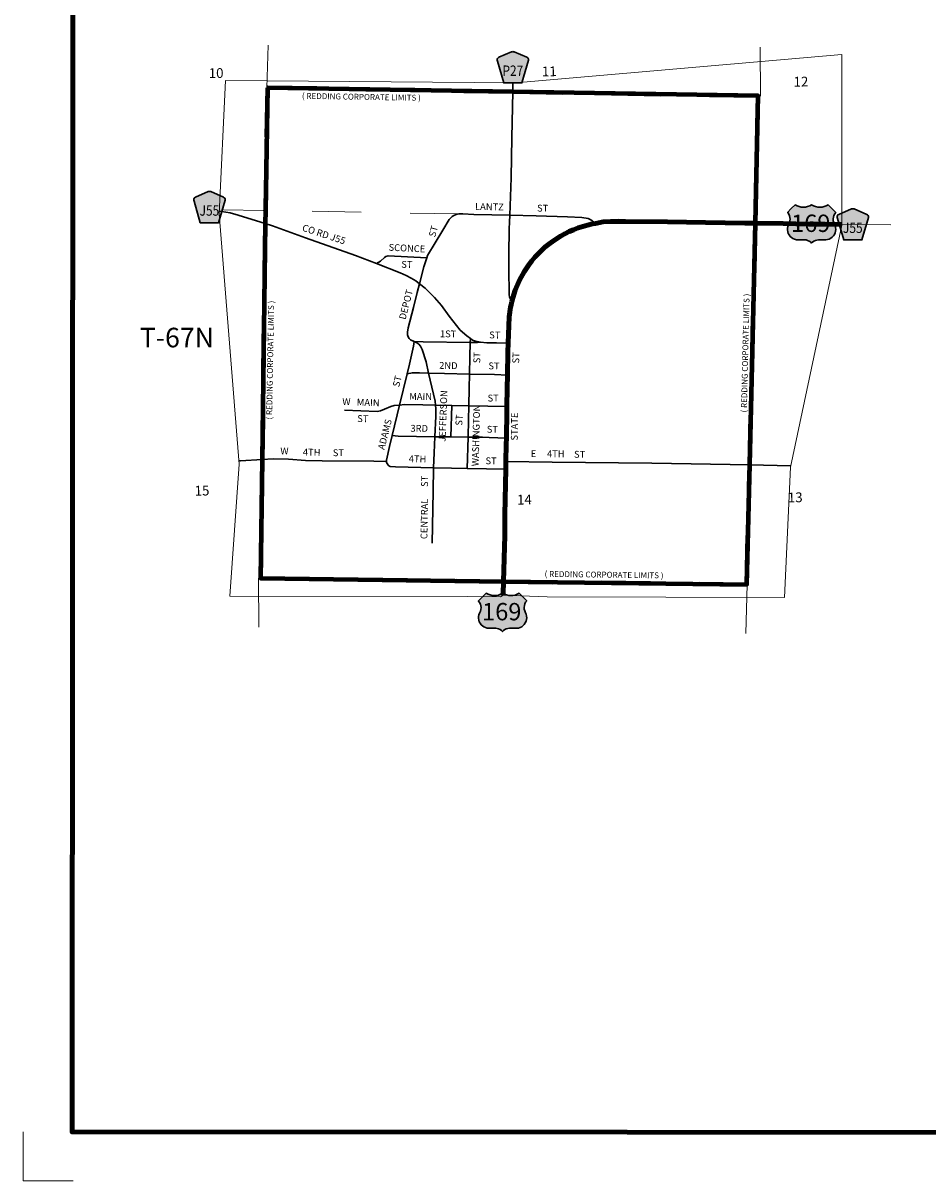
# Model space of a CAD drawing. Extents: x 141.8 to 145.4, y 40.38 to 43.99.
# Drawn here: x 141.8 to 143.65, y 40.39 to 42.75 of the extents above; entities that cross this region are included whole.
import ezdxf
from ezdxf.enums import TextEntityAlignment as Align

# ---------------------------------------------------------------- set-up
doc = ezdxf.new("R2010")
doc.units = ezdxf.units.MI
doc.header["$MEASUREMENT"] = 0
doc.linetypes.add('DASHED', pattern=[0.187, 0.125, -0.062])
doc.linetypes.add('DOT', pattern=[0.025, 0.005, -0.02])
for name, color, linetype, lineweight in [('tdCiCityStreetCL', 7, 'Continuous', 30), ('tdCiCityStreetTxt', 7, 'Continuous', 0), ('tdCiCorpBndry', 7, 'Continuous', 80), ('tdCiCorpBndryPart', 40, 'DASHED', 80), ('tdCiCorpBndryTxt', 7, 'Continuous', 0), ('tdCiMapFrame', 7, 'Continuous', 0), ('tdCiMapPltShpe', 31, 'Continuous', 13), ('tdCiPriCL', 1, 'Continuous', 13), ('tdCiPriNonDiv', 1, 'Continuous', 200), ('tdCiSecCL', 241, 'Continuous', 30), ('tdCiSectLine', 7, 'DOT', 13), ('tdCiSectNmbr', 7, 'Continuous', 0), ('tdCiSectTwpRng', 7, 'Continuous', 0), ('tdCiShieldPriUsRte', 7, 'Continuous', 0), ('tdCiShieldSecRte', 7, 'Continuous', 0)]:
    doc.layers.add(name, color=color, linetype=linetype, lineweight=lineweight)
doc.styles.add('Straight CC', font='verdana.ttf')
doc.styles.add('Style-GEOMETRICFUTURA_211_L', font='GEOMETRICFUTURA_211_L.shx')
doc.styles.add('Style-GEOMETRICFUTURA_211_L_L', font='GEOMETRICFUTURA_211_L_L.shx')
doc.styles.add('Style-GEOMETRICFUTURA_211_MI_L', font='GEOMETRICFUTURA_211_MI_L.shx')
doc.styles.add('Style-Trebuchet MS', font='trebuc.ttf')

# ---------------------------------------------------------------- blocks, each defined once
blk = doc.blocks.new('FR1717')
at = {"layer": 'tdCiMapFrame', "color": 40, "linetype": 'Continuous', "lineweight": 200, "ltscale": 0.05}
blk.add_lwpolyline([(-3.4, 3.4), (-3.4, 0), (0, 0), (0, 3.4), (-3.4, 3.4)], dxfattribs=at)
at = {"layer": 'tdCiMapFrame', "color": 1, "linetype": 'Continuous', "lineweight": 13, "ltscale": 0.05}
blk.add_lwpolyline([(-3.5, 0), (-3.5, -0.1), (-3.3976, -0.1)], dxfattribs=at)
blk = doc.blocks.new('SHIELD_US_3')
at = {"layer": 'tdCiShieldPriUsRte', "linetype": 'Continuous', "lineweight": 30, "ltscale": 0.05}
blk.add_hatch(color=7, dxfattribs=at).paths.add_polyline_path([(0, -0.0391), (-0.0023, -0.0367), (-0.005, -0.0348), (-0.0081, -0.0334), (-0.0113, -0.0326), (-0.0141, -0.0324), (-0.0276, -0.0324), (-0.0312, -0.0321), (-0.0347, -0.0312), (-0.0381, -0.0297), (-0.0411, -0.0277), (-0.0437, -0.0252), (-0.0459, -0.0223), (-0.0476, -0.0191), (-0.0487, -0.0157), (-0.0492, -0.0121), (-0.0491, -0.0085), (-0.0484, -0.0049), (-0.0471, -0.0015), (-0.0452, 0.0027), (-0.0444, 0.0062), (-0.0441, 0.0099), (-0.0444, 0.0135), (-0.0454, 0.017), (-0.0469, 0.0202), (-0.0489, 0.0232), (-0.0492, 0.0236), (-0.0415, 0.0314), (-0.0337, 0.0391), (-0.0298, 0.0371), (-0.0257, 0.0356), (-0.0213, 0.0346), (-0.0167, 0.0343), (-0.0125, 0.0346), (-0.0082, 0.0355), (-0.004, 0.037), (0, 0.0391), (0.0039, 0.0371), (0.0081, 0.0356), (0.0124, 0.0346), (0.0168, 0.0343), (0.0212, 0.0346), (0.0255, 0.0355), (0.0297, 0.037), (0.0337, 0.0391), (0.0492, 0.0236), (0.0471, 0.0207), (0.0455, 0.0174), (0.0445, 0.0139), (0.0441, 0.0103), (0.0443, 0.0067), (0.0451, 0.0032), (0.0467, -0.0006), (0.0481, -0.0039), (0.049, -0.0074), (0.0492, -0.011), (0.0489, -0.0146), (0.0479, -0.0181), (0.0464, -0.0214), (0.0444, -0.0244), (0.0419, -0.027), (0.039, -0.0292), (0.0357, -0.0308), (0.0323, -0.0319), (0.0287, -0.0323), (0.0141, -0.0324), (0.0108, -0.0327), (0.0076, -0.0336), (0.0047, -0.035), (0.002, -0.037)])
at = {"layer": 'tdCiShieldPriUsRte', "color": 7, "linetype": 'Continuous', "lineweight": 30, "ltscale": 0.05}
blk.add_lwpolyline([(-0.0415, 0.0314), (-0.0337, 0.0391), (-0.0298, 0.0371), (-0.0257, 0.0356), (-0.0213, 0.0346), (-0.0167, 0.0343), (-0.0125, 0.0346), (-0.0082, 0.0355), (-0.004, 0.037), (0, 0.0391), (0.0039, 0.0371), (0.0081, 0.0356), (0.0124, 0.0346), (0.0168, 0.0343), (0.0212, 0.0346), (0.0255, 0.0355), (0.0297, 0.037), (0.0337, 0.0391), (0.0492, 0.0236), (0.0471, 0.0207), (0.0455, 0.0174), (0.0445, 0.0139), (0.0441, 0.0103), (0.0443, 0.0067), (0.0451, 0.0032), (0.0467, -0.0006), (0.0481, -0.0039), (0.049, -0.0074), (0.0492, -0.011), (0.0489, -0.0146), (0.0479, -0.0181), (0.0464, -0.0214), (0.0444, -0.0244), (0.0419, -0.027), (0.039, -0.0292), (0.0357, -0.0308), (0.0323, -0.0319), (0.0287, -0.0323), (0.0141, -0.0324), (0.0108, -0.0327), (0.0076, -0.0336), (0.0047, -0.035), (0.002, -0.037), (0, -0.0391), (-0.0023, -0.0367), (-0.005, -0.0348), (-0.0081, -0.0334), (-0.0113, -0.0326), (-0.0141, -0.0324), (-0.0276, -0.0324), (-0.0312, -0.0321), (-0.0347, -0.0312), (-0.0381, -0.0297), (-0.0411, -0.0277), (-0.0437, -0.0252), (-0.0459, -0.0223), (-0.0476, -0.0191), (-0.0487, -0.0157), (-0.0492, -0.0121), (-0.0491, -0.0085), (-0.0484, -0.0049), (-0.0471, -0.0015), (-0.0452, 0.0027), (-0.0444, 0.0062), (-0.0441, 0.0099), (-0.0444, 0.0135), (-0.0454, 0.017), (-0.0469, 0.0202), (-0.0489, 0.0232), (-0.0492, 0.0236), (-0.0415, 0.0314)], close=True, dxfattribs=at)
at = {"layer": 'tdCiShieldPriUsRte', "color": 7, "linetype": 'Continuous', "lineweight": 0, "insert": (-0.0018, 0.0015), "char_height": 0.035406, "attachment_point": 5, "line_spacing_factor": 0.6, "style": 'Straight CC'}
blk.add_mtext('\\fTrebuchet MS|b0|i0|c00|p39;\\T1.090;169', dxfattribs=at)
blk = doc.blocks.new('SHIELD_CO_RTE_3')
at = {"layer": 'tdCiShieldSecRte', "linetype": 'Continuous', "lineweight": 30, "ltscale": 0.05}
blk.add_hatch(color=151, dxfattribs=at).paths.add_polyline_path([(0, -0.0317), (-0.0186, -0.0317), (-0.0314, 0.0123), (-0.032, 0.0144), (-0.0321, 0.0153), (-0.0321, 0.0165), (-0.0314, 0.0181), (-0.0303, 0.0194), (-0.0288, 0.0205), (-0.0028, 0.0317), (-0.0016, 0.032), (0, 0.0321), (0.0016, 0.032), (0.0028, 0.0317), (0.0288, 0.0205), (0.0303, 0.0194), (0.0314, 0.0181), (0.0321, 0.0165), (0.0321, 0.0153), (0.032, 0.0144), (0.0186, -0.0317)])
at = {"layer": 'tdCiShieldSecRte', "color": 7, "linetype": 'Continuous', "lineweight": 30, "ltscale": 0.05}
blk.add_lwpolyline([(0, -0.0317), (-0.0186, -0.0317), (-0.0314, 0.0123), (-0.032, 0.0144), (-0.0321, 0.0153), (-0.0321, 0.0165), (-0.0314, 0.0181), (-0.0303, 0.0194), (-0.0288, 0.0205), (-0.0028, 0.0317), (-0.0016, 0.032), (0, 0.0321), (0.0016, 0.032), (0.0028, 0.0317), (0.0288, 0.0205), (0.0303, 0.0194), (0.0314, 0.0181), (0.0321, 0.0165), (0.0321, 0.0153), (0.032, 0.0144), (0.0186, -0.0317), (0, -0.0317)], close=True, dxfattribs=at)
at = {"layer": 'tdCiShieldSecRte', "color": 7, "linetype": 'Continuous', "lineweight": 0, "insert": (0, -0.0174), "char_height": 0.02116, "attachment_point": 8, "line_spacing_factor": 0.6, "style": 'Style-Trebuchet MS'}
blk.add_mtext('\\H1x;\\W0.84375;\\T1.010;P27', dxfattribs=at)
blk = doc.blocks.new('SHIELD_CO_RTE_3_1')
at = {"layer": 'tdCiShieldSecRte', "linetype": 'Continuous', "lineweight": 30, "ltscale": 0.05}
blk.add_hatch(color=151, dxfattribs=at).paths.add_polyline_path([(0, -0.0317), (-0.0186, -0.0317), (-0.0314, 0.0123), (-0.032, 0.0144), (-0.0321, 0.0153), (-0.0321, 0.0165), (-0.0314, 0.0181), (-0.0303, 0.0194), (-0.0288, 0.0205), (-0.0028, 0.0317), (-0.0016, 0.032), (0, 0.0321), (0.0016, 0.032), (0.0028, 0.0317), (0.0288, 0.0205), (0.0303, 0.0194), (0.0314, 0.0181), (0.0321, 0.0165), (0.0321, 0.0153), (0.032, 0.0144), (0.0186, -0.0317)])
at = {"layer": 'tdCiShieldSecRte', "color": 7, "linetype": 'Continuous', "lineweight": 30, "ltscale": 0.05}
blk.add_lwpolyline([(0, -0.0317), (-0.0186, -0.0317), (-0.0314, 0.0123), (-0.032, 0.0144), (-0.0321, 0.0153), (-0.0321, 0.0165), (-0.0314, 0.0181), (-0.0303, 0.0194), (-0.0288, 0.0205), (-0.0028, 0.0317), (-0.0016, 0.032), (0, 0.0321), (0.0016, 0.032), (0.0028, 0.0317), (0.0288, 0.0205), (0.0303, 0.0194), (0.0314, 0.0181), (0.0321, 0.0165), (0.0321, 0.0153), (0.032, 0.0144), (0.0186, -0.0317), (0, -0.0317)], close=True, dxfattribs=at)
at = {"layer": 'tdCiShieldSecRte', "color": 7, "linetype": 'Continuous', "lineweight": 0, "insert": (0, -0.0174), "char_height": 0.02116, "attachment_point": 8, "line_spacing_factor": 0.6, "style": 'Style-Trebuchet MS'}
blk.add_mtext('\\H1x;\\W0.84375;\\T1.010;J55', dxfattribs=at)

msp = doc.modelspace()

# ---------------------------------------------------------------- linework, layer by layer
at = {"layer": 'tdCiCityStreetCL', "color": 7, "linetype": 'Continuous', "lineweight": 30, "ltscale": 0.05}
for points in [[(142.6257, 42.2727), (142.6272, 42.2772), (142.6585, 42.329), (142.6713, 42.3507), (142.6746, 42.3541), (142.6776, 42.3566), (142.6807, 42.359), (142.6859, 42.361), (142.6913, 42.3622), (142.6995, 42.3622), (142.7217, 42.361), (142.795, 42.3593), (142.8489, 42.3581), (142.913, 42.3561), (142.9419, 42.3548), (142.9549, 42.3531), (142.9608, 42.3502), (142.9699, 42.3428)], [(142.5229, 42.2608), (142.5308, 42.2656), (142.5389, 42.2732), (142.5419, 42.2754), (142.5466, 42.2762), (142.6257, 42.2727)], [(142.5999, 42.1013), (142.5972, 42.1026), (142.5961, 42.1031), (142.5922, 42.1048), (142.5895, 42.1075), (142.5877, 42.111), (142.5865, 42.1151), (142.586, 42.1203), (142.5873, 42.1294), (142.5981, 42.1709), (142.6057, 42.2017), (142.6105, 42.2195), (142.6196, 42.2537), (142.6257, 42.2727)], [(142.7144, 42.0993), (142.7147, 42.1078)], [(142.5856, 42.0356), (142.5905, 42.0552), (142.5983, 42.092), (142.5999, 42.1013)], [(142.5999, 42.1013), (142.6183, 42.1006), (142.7144, 42.0993)], [(142.6293, 42.0369), (142.624, 42.0599), (142.6161, 42.0853), (142.6129, 42.0917), (142.6094, 42.0959), (142.6055, 42.0986), (142.5999, 42.1013)], [(142.7126, 42.035), (142.7135, 42.0703), (142.7144, 42.0993)], [(142.7144, 42.0993), (142.7288, 42.0991), (142.7356, 42.1003)], [(142.5699, 41.9717), (142.5856, 42.0356)], [(142.5856, 42.0356), (142.5961, 42.0377), (142.6104, 42.0375), (142.6293, 42.0369)], [(142.6293, 42.0369), (142.6617, 42.036), (142.7126, 42.035)], [(142.6434, 41.9715), (142.6425, 41.9795), (142.6293, 42.0369)], [(142.7111, 41.9698), (142.7118, 42.0064), (142.7126, 42.035)], [(142.7126, 42.035), (142.7638, 42.034), (142.7903, 42.0328)], [(142.4578, 41.961), (142.5241, 41.9586), (142.5313, 41.9598), (142.5392, 41.9632), (142.5522, 41.9687), (142.5589, 41.9706), (142.5699, 41.9717)], [(142.5549, 41.9093), (142.5699, 41.9717)], [(142.5699, 41.9717), (142.5801, 41.9726), (142.6173, 41.9721), (142.6434, 41.9715)], [(142.6418, 41.907), (142.6437, 41.9492), (142.6442, 41.964), (142.6434, 41.9715)], [(142.6434, 41.9715), (142.6769, 41.9706)], [(142.6746, 41.9067), (142.6769, 41.9706)], [(142.6769, 41.9706), (142.7111, 41.9698)], [(142.7098, 41.9063), (142.7106, 41.9413), (142.7111, 41.9698)], [(142.7111, 41.9698), (142.7891, 41.9684)], [(142.5433, 41.8566), (142.5431, 41.8589), (142.5495, 41.8868), (142.5549, 41.9093)], [(142.5549, 41.9093), (142.5668, 41.9078), (142.6418, 41.907)], [(142.6396, 41.8433), (142.6403, 41.8737), (142.6418, 41.907)], [(142.6418, 41.907), (142.6746, 41.9067)], [(142.6746, 41.9067), (142.7098, 41.9063)], [(142.7083, 41.8419), (142.7098, 41.9063)], [(142.7098, 41.9063), (142.7392, 41.906), (142.753, 41.905), (142.7882, 41.9042)], [(142.2893, 41.8602), (142.3115, 41.8614), (142.3429, 41.8609), (142.3781, 41.8584), (142.4119, 41.8577), (142.5177, 41.8569), (142.5433, 41.8566)], [(142.5433, 41.8566), (142.5436, 41.854), (142.5448, 41.8523), (142.5466, 41.8491), (142.5483, 41.8473), (142.551, 41.8463), (142.5616, 41.8451), (142.6396, 41.8433)], [(142.6368, 41.6893), (142.6385, 41.7951), (142.6396, 41.8433)], [(142.6396, 41.8433), (142.6758, 41.8424), (142.7083, 41.8419)], [(142.7083, 41.8419), (142.7867, 41.8406)], [(142.787, 41.856), (142.8817, 41.8552), (143.0849, 41.853), (143.2851, 41.8497)]]:
    msp.add_lwpolyline(points, dxfattribs=at)
at = {"layer": 'tdCiCorpBndry', "color": 7, "linetype": 'Continuous', "lineweight": 80, "ltscale": 0.05}
msp.add_lwpolyline([(142.3002, 42.6197), (142.2959, 42.3694), (142.2955, 42.3425), (142.2893, 41.8602), (142.2861, 41.6179), (142.7823, 41.6114), (143.2792, 41.6049), (143.2851, 41.8497), (143.2968, 42.343), (143.3027, 42.6031), (142.801, 42.6114), (142.3002, 42.6197)], close=True, dxfattribs=at)
at = {"layer": 'tdCiCorpBndryPart', "lineweight": 80, "ltscale": 0.05}
msp.add_lwpolyline([(142.3002, 42.6197), (142.2959, 42.3694), (142.2955, 42.3425), (142.2893, 41.8602), (142.2861, 41.6179), (142.7823, 41.6114), (143.2792, 41.6049), (143.2851, 41.8497), (143.2968, 42.343), (143.3027, 42.6031), (142.801, 42.6114), (142.3002, 42.6197)], close=True, dxfattribs=at)
at = {"layer": 'tdCiMapPltShpe', "color": 162, "linetype": 'Continuous', "lineweight": 13, "ltscale": 0.05}
msp.add_lwpolyline([(142.7815, 41.5834), (142.8714, 41.5799), (143.3564, 41.5787), (143.3687, 41.845), (143.4732, 42.3392), (143.4734, 42.688), (142.807, 42.6299), (142.807, 42.6299), (142.2141, 42.6345), (142.2016, 42.3624), (142.2421, 41.851), (142.2235, 41.5814), (142.7092, 41.5803), (142.7761, 41.5801), (142.7815, 41.5834)], close=True, dxfattribs=at)
at = {"layer": 'tdCiPriCL', "color": 1, "linetype": 'Continuous', "lineweight": 13, "ltscale": 0.05}
msp.add_lwpolyline([(142.7815, 41.5834), (142.7816, 41.5859), (142.7823, 41.6114), (142.7848, 41.705), (142.7853, 41.7482), (142.7867, 41.8406), (142.787, 41.856), (142.7877, 41.892), (142.7882, 41.9042), (142.789, 41.9593), (142.7891, 41.9684), (142.7899, 42.0064), (142.7903, 42.0328), (142.7909, 42.0801), (142.7915, 42.0981), (142.7939, 42.1521), (142.7964, 42.1716), (142.7976, 42.1765), (142.7984, 42.18), (142.7993, 42.1835), (142.801, 42.1906), (142.8062, 42.2061), (142.8151, 42.2271), (142.8242, 42.2436), (142.8341, 42.2584), (142.84, 42.2661), (142.8462, 42.2736), (142.8528, 42.2807), (142.8598, 42.2875), (142.867, 42.294), (142.8745, 42.3002), (142.8823, 42.306), (142.8903, 42.3114), (142.8987, 42.3167), (142.9074, 42.3215), (142.9163, 42.3259), (142.9254, 42.3299), (142.9347, 42.3334), (142.9441, 42.3365), (142.9537, 42.3391), (142.964, 42.3418), (142.9699, 42.3428), (142.986, 42.3457), (143.0008, 42.3467), (143.0311, 42.3469), (143.1174, 42.3462), (143.1946, 42.3445), (143.2753, 42.3432), (143.3, 42.343), (143.3537, 42.3425), (143.4055, 42.3415), (143.4392, 42.3412), (143.4732, 42.3408)], dxfattribs=at)
at = {"layer": 'tdCiPriNonDiv', "color": 1, "linetype": 'Continuous', "ltscale": 0.05}
msp.add_lwpolyline([(142.7815, 41.5834), (142.7816, 41.5859), (142.7823, 41.6114), (142.7848, 41.705), (142.7853, 41.7482), (142.7867, 41.8406), (142.787, 41.856), (142.7877, 41.892), (142.7882, 41.9042), (142.789, 41.9593), (142.7891, 41.9684), (142.7899, 42.0064), (142.7903, 42.0328), (142.7909, 42.0801), (142.7915, 42.0981), (142.7939, 42.1521), (142.7964, 42.1716), (142.7976, 42.1765), (142.7984, 42.18), (142.7993, 42.1835), (142.801, 42.1906), (142.8062, 42.2061), (142.8151, 42.2271), (142.8242, 42.2436), (142.8341, 42.2584), (142.84, 42.2661), (142.8462, 42.2736), (142.8528, 42.2807), (142.8598, 42.2875), (142.867, 42.294), (142.8745, 42.3002), (142.8823, 42.306), (142.8903, 42.3114), (142.8987, 42.3167), (142.9074, 42.3215), (142.9163, 42.3259), (142.9254, 42.3299), (142.9347, 42.3334), (142.9441, 42.3365), (142.9537, 42.3391), (142.964, 42.3418), (142.9699, 42.3428), (142.986, 42.3457), (143.0008, 42.3467), (143.0311, 42.3469), (143.1174, 42.3462), (143.1946, 42.3445), (143.2753, 42.3432), (143.3, 42.343), (143.3537, 42.3425), (143.4055, 42.3415), (143.4392, 42.3412), (143.4732, 42.3408)], dxfattribs=at)
at = {"layer": 'tdCiSecCL', "color": 241, "linetype": 'Continuous', "lineweight": 30, "ltscale": 0.05}
for points in [[(142.7993, 42.1835), (142.7944, 42.1921), (142.7936, 42.1973), (142.7934, 42.2505), (142.7933, 42.2795), (142.794, 42.3316), (142.7945, 42.3454), (142.795, 42.3593), (142.7977, 42.4359), (142.7992, 42.518), (142.801, 42.6114), (142.8013, 42.63)], [(142.2019, 42.3675), (142.2065, 42.367), (142.2151, 42.366), (142.2238, 42.3641), (142.2403, 42.3599), (142.2955, 42.3425), (142.3101, 42.3379), (142.3781, 42.3133), (142.48, 42.2775), (142.5229, 42.2608), (142.571, 42.242), (142.5831, 42.2366), (142.5934, 42.2309), (142.603, 42.2255), (142.6105, 42.2195), (142.6223, 42.2102), (142.6413, 42.1914), (142.6553, 42.1747), (142.6713, 42.1532), (142.694, 42.1249), (142.7073, 42.1133), (142.7147, 42.1078), (142.7192, 42.1044), (142.7249, 42.1019), (142.7356, 42.1003), (142.748, 42.0985), (142.768, 42.0984), (142.7915, 42.0981)], [(142.2416, 41.8579), (142.2452, 41.8579), (142.2893, 41.8602)], [(143.2851, 41.8497), (143.3693, 41.8476)]]:
    msp.add_lwpolyline(points, dxfattribs=at)
at = {"layer": 'tdCiSectLine', "color": 7, "linetype": 'DOT', "lineweight": 13, "ltscale": 0.05}
for p, q in [((142.2991, 42.6198), (142.3015, 42.7069)), ((143.307, 42.603), (143.3066, 42.7048)), ((142.6913, 42.3622), (142.2101, 42.3706)), ((143.1174, 42.3462), (142.9419, 42.3548)), ((143.4732, 42.3408), (143.613, 42.3395)), ((142.2818, 41.618), (142.2823, 41.4889)), ((143.28, 41.6049), (143.2764, 41.4849))]:
    msp.add_line(p, q, dxfattribs=at)

# ---------------------------------------------------------------- block references
at = {"layer": 'tdCiMapFrame', "color": 1, "linetype": 'Continuous', "lineweight": 13, "ltscale": 0.05, "xscale": 1.000000161373187, "yscale": 1.000000161373187, "zscale": 1.000000161373187, "rotation": 359.9674498279444}
msp.add_blockref('FR1717', (145.3012, 40.4847), dxfattribs=at)
at = {"layer": 'tdCiShieldPriUsRte', "color": 7, "linetype": 'Continuous', "lineweight": 30, "ltscale": 0.05, "xscale": 1.000000161373187, "yscale": 1.000000161373187, "zscale": 1.000000161373187, "rotation": 359.9674498279444}
for p in [(143.4116, 42.3415), (142.7804, 41.548)]:
    msp.add_blockref('SHIELD_US_3', p, dxfattribs=at)
at = {"layer": 'tdCiShieldSecRte', "color": 7, "linetype": 'Continuous', "lineweight": 30, "ltscale": 0.05, "rotation": 359.9673638888889}
for name, p in [('SHIELD_CO_RTE_3', (142.8013, 42.6616)), ('SHIELD_CO_RTE_3_1', (142.1816, 42.3759)), ('SHIELD_CO_RTE_3_1', (143.4957, 42.3406))]:
    msp.add_blockref(name, p, dxfattribs=at)

# ---------------------------------------------------------------- texts
at = {"layer": 'tdCiCityStreetTxt', "color": 7, "linetype": 'Continuous', "lineweight": 0, "style": 'Style-GEOMETRICFUTURA_211_L_L'}
for s, rotation, p in [('LANTZ', 358.8061, (142.724, 42.3704)), ('ST', 359.1481, (142.8507, 42.367)), ('CO RD J55', 341.7666, (142.3698, 42.3282)), ('ST', 74.6798, (142.6427, 42.3137)), ('SCONCE', 357.0915, (142.5472, 42.2871)), ('ST', 357.8222, (142.5732, 42.2523)), ('DEPOT', 75.7541, (142.5821, 42.1452)), ('1ST', 359.2202, (142.6525, 42.1103)), ('ST', 358.5522, (142.753, 42.108)), ('ST', 88.2134, (142.7346, 42.0568)), ('ST', 88.2135, (142.8141, 42.0564)), ('2ND', 358.7666, (142.6507, 42.0457)), ('ST', 359.4014, (142.7513, 42.0447)), ('ST', 76.6276, (142.5693, 42.0075)), ('W', 359.9522, (142.4531, 41.9715)), ('MAIN', 358.3308, (142.4824, 41.9705)), ('MAIN', 359.4236, (142.5897, 41.9824)), ('JEFFERSON', 87.8247, (142.6638, 41.8964)), ('ST', 0.5572, (142.7498, 41.9788)), ('WASHINGTON', 88.5934, (142.7315, 41.8465)), ('ST', 358.4503, (142.4834, 41.9371)), ('ADAMS', 75.7512, (142.5389, 41.8793)), ('ST', 86.9179, (142.6979, 41.9292)), ('STATE', 89.2695, (142.8113, 41.899)), ('3RD', 359.638, (142.5921, 41.9171)), ('ST', 359.9496, (142.7481, 41.9151)), ('W', 0.4724, (142.3266, 41.8706)), ('4TH', 358.426, (142.3723, 41.8687)), ('ST', 0.4725, (142.4336, 41.8671)), ('4TH', 358.7779, (142.5886, 41.855)), ('E', 359.9378, (142.8379, 41.8653)), ('4TH', 359.9379, (142.8711, 41.865)), ('ST', 359.9379, (142.9263, 41.864)), ('ST', 359.5252, (142.7455, 41.8507)), ('ST', 88.6827, (142.6279, 41.8041)), ('CENTRAL', 89.0159, (142.6267, 41.6976))]:
    msp.add_text(s, height=0.014, rotation=rotation, dxfattribs=at).set_placement(p)
at = {"layer": 'tdCiCorpBndryTxt', "color": 7, "linetype": 'Continuous', "lineweight": 0, "style": 'Style-GEOMETRICFUTURA_211_MI_L'}
for rotation, p in [(359.0601, (142.3705, 42.5973)), (88.6385, (143.2792, 41.9563)), (88.9784, (142.3095, 41.9419)), (359.2731, (142.8661, 41.6206))]:
    msp.add_text('( REDDING CORPORATE LIMITS )', height=0.012, rotation=rotation, dxfattribs=at).set_placement(p)
at = {"layer": 'tdCiSectNmbr', "color": 7, "linetype": 'Continuous', "lineweight": 0, "style": 'Style-GEOMETRICFUTURA_211_L_L'}
for s, rotation, p in [('10', 1.0889, (142.1803, 42.6395)), ('11', 1.0893, (142.8608, 42.6431)), ('12', 1.0896, (143.3748, 42.6221)), ('15', 1.0889, (142.1515, 41.7865)), ('14', 1.0893, (142.81, 41.7682)), ('13', 1.0896, (143.3631, 41.7727))]:
    msp.add_text(s, height=0.02, rotation=rotation, dxfattribs=at).set_placement(p)
at = {"layer": 'tdCiSectTwpRng', "color": 7, "linetype": 'Continuous', "lineweight": 0, "style": 'Style-GEOMETRICFUTURA_211_L'}
msp.add_text('T-67N', height=0.04, rotation=359.9661, dxfattribs=at).set_placement((142.1151, 42.0895), align=Align.CENTER)

doc.saveas('drawing.dxf')
